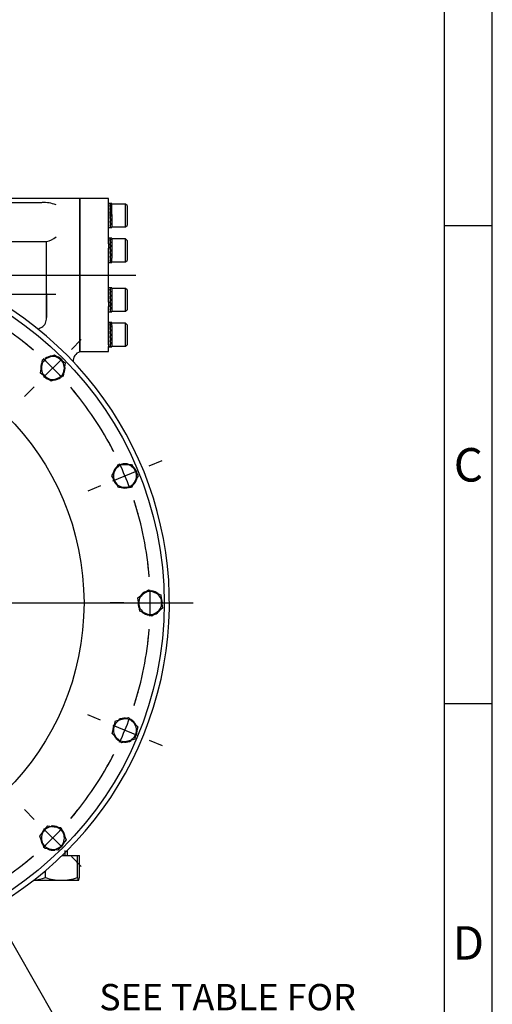
# Model space of a CAD drawing. Units: millimetres. Extents: x 13 to 432, y -141 to 292.
# Drawn here: x 366 to 415, y 117 to 220 of the extents above; entities that cross this region are included whole.
import ezdxf
from ezdxf.enums import TextEntityAlignment as Align
from ezdxf.lldxf.tags import DXFTag

# ---------------------------------------------------------------- set-up
doc = ezdxf.new("R2010")
doc.units = ezdxf.units.MM
for name, color, linetype in [('2032662', 7, 'Continuous'), ('Default', 7, 'Continuous'), ('HSM16X40ZP-P', 7, 'Continuous'), ('HSM42X150ZP', 7, 'Continuous'), ('IW-00882-1-2', 7, 'Continuous'), ('IW9B13', 7, 'Continuous'), ('NL16', 7, 'Continuous'), ('SCM16X50CF', 7, 'Continuous')]:
    doc.layers.add(name, color=color, linetype=linetype)
doc.styles.add('SEACAD_Arial_Narrow', font='ARIALN.TTF')
tags = doc.linetypes.add('CENTER2', pattern=[28.575, 19.05, -3.175, 3.175, -3.175]).pattern_tags.tags
tags[10:11] = [DXFTag(74, 4), DXFTag(75, 0), DXFTag(340, '0'), DXFTag(46, 0.0), DXFTag(50, 0.0), DXFTag(44, 0.0), DXFTag(45, 0.0)]
tags[8:9] = [DXFTag(74, 4), DXFTag(75, 0), DXFTag(340, '0'), DXFTag(46, 0.0), DXFTag(50, 0.0), DXFTag(44, 0.0), DXFTag(45, 0.0)]
tags[6:7] = [DXFTag(74, 4), DXFTag(75, 0), DXFTag(340, '0'), DXFTag(46, 0.0), DXFTag(50, 0.0), DXFTag(44, 0.0), DXFTag(45, 0.0)]
tags[4:5] = [DXFTag(74, 4), DXFTag(75, 0), DXFTag(340, '0'), DXFTag(46, 0.0), DXFTag(50, 0.0), DXFTag(44, 0.0), DXFTag(45, 0.0)]
doc.dimstyles.new('RG_-_ISO_Radial', dxfattribs={"dimtxt": 2.75, "dimasz": 2.75, "dimexe": 1.375, "dimexo": 1.375, "dimgap": 0.6875, "dimtad": 1, "dimtih": 1, "dimtoh": 1, "dimdec": 0, "dimlfac": 10, "dimdsep": 46, "dimtxsty": 'SEACAD_Arial_Narrow', "dimblk1": '_SE_FILLED', "dimblk2": '_SE_FILLED', "dimsah": 1, "dimcen": 1.375, "dimadec": 0, "dimazin": 0, "dimtfac": 0.75, "dimtofl": 0, "dimtmove": 0, "dimatfit": 3, "dimfxl": 1, "dimtolj": 1, "dimarcsym": 0})

# ---------------------------------------------------------------- blocks, each defined once
blk = doc.blocks.new('SEANNOT_GROUP6')
at = {"layer": 'Default', "color": 7, "linetype": 'CENTER2'}
for p, q in [((344.52, 161.8), (344.52, 198.26)), ((344.52, 160.42), (344.52, 157.67)), ((341.77, 159.05), (305.31, 159.05)), ((345.9, 159.05), (343.15, 159.05)), ((347.27, 159.05), (383.74, 159.05)), ((344.52, 156.3), (344.52, 119.83))]:
    blk.add_line(p, q, dxfattribs=at)
blk = doc.blocks.new('SEANNOT_GROUP43')
at = {"layer": 'Default', "color": 7, "linetype": 'CENTER2'}
blk.add_line((274.71, 193.34), (377.77, 193.34), dxfattribs=at)
blk = doc.blocks.new('SE4')
at = {"layer": 'Default', "color": 7, "linetype": 'CENTER2'}
for start, end in [(94.5342, 107.9658), (72.0342, 85.4658), (117.0342, 130.4658), (49.5342, 62.9658), (139.5342, 152.9658), (27.0342, 40.4658), (162.0342, 175.4658), (4.5342, 17.9658), (184.5342, 197.9658), (342.0342, 355.4658), (207.0342, 220.4658), (319.5342, 332.9658), (229.5342, 242.9658), (297.0342, 310.4658), (252.0342, 265.4658), (274.5342, 287.9658)]:
    blk.add_arc((344.52, 159.05), 34.75, start, end, dxfattribs=at)
blk = doc.blocks.new('SEANNOT_GROUP49')
at = {"layer": 'Default', "color": 7, "linetype": 'CENTER2'}
for p, q in [((371.04, 185.56), (372.07, 186.59)), ((368.12, 182.65), (370.07, 184.59)), ((367.15, 181.67), (366.13, 180.65))]:
    blk.add_line(p, q, dxfattribs=at)
for start, end in [(49.5342, 51.925), (42.7329, 47.2671), (38.075, 40.4658)]:
    blk.add_arc((344.52, 159.05), 34.75, start, end, dxfattribs=at)
blk = doc.blocks.new('SEANNOT_GROUP50')
at = {"layer": 'Default', "color": 7, "linetype": 'CENTER2'}
for p, q in [((379.17, 173.4), (380.51, 173.95)), ((375.36, 171.82), (377.9, 172.87)), ((374.09, 171.29), (372.75, 170.74))]:
    blk.add_line(p, q, dxfattribs=at)
for start, end in [(27.0342, 29.425), (20.2329, 24.7671), (15.575, 17.9658)]:
    blk.add_arc((344.52, 159.05), 34.75, start, end, dxfattribs=at)
blk = doc.blocks.new('SEANNOT_GROUP51')
at = {"layer": 'Default', "color": 7, "linetype": 'CENTER2'}
for p, q in [((376.52, 159.05), (375.07, 159.05)), ((377.9, 159.05), (380.65, 159.05)), ((382.02, 159.05), (383.47, 159.05))]:
    blk.add_line(p, q, dxfattribs=at)
for start, end in [(4.5342, 6.925), (357.7329, 2.2671), (353.075, 355.4658)]:
    blk.add_arc((344.52, 159.05), 34.75, start, end, dxfattribs=at)
blk = doc.blocks.new('SEANNOT_GROUP52')
at = {"layer": 'Default', "color": 7, "linetype": 'CENTER2'}
for p, q in [((374.09, 146.8), (372.75, 147.36)), ((375.36, 146.27), (377.9, 145.22)), ((379.17, 144.7), (380.51, 144.14))]:
    blk.add_line(p, q, dxfattribs=at)
for start, end in [(342.0342, 344.425), (335.2329, 339.7671), (330.575, 332.9658)]:
    blk.add_arc((344.52, 159.05), 34.75, start, end, dxfattribs=at)
blk = doc.blocks.new('SEANNOT_GROUP53')
at = {"layer": 'Default', "color": 7, "linetype": 'CENTER2'}
for p, q in [((367.15, 136.42), (366.13, 137.44)), ((368.12, 135.45), (370.07, 133.5)), ((371.04, 132.53), (372.07, 131.5))]:
    blk.add_line(p, q, dxfattribs=at)
for start, end in [(319.5342, 321.925), (312.7329, 317.2671), (308.075, 310.4658)]:
    blk.add_arc((344.52, 159.05), 34.75, start, end, dxfattribs=at)
blk = doc.blocks.new('SE7')
at = {"layer": '2032662', "color": 7, "linetype": 'Continuous'}
for p, q in [((371.92, 201.34), (317.12, 201.34)), ((321.08, 200.94), (367.96, 200.94)), ((371.92, 201.34), (371.92, 185.61)), ((320.62, 196.84), (368.42, 196.84)), ((368.42, 195.11), (368.42, 196.84)), ((368.42, 191.56), (368.42, 195.11)), ((368.42, 191.34), (368.42, 191.56)), ((368.42, 191.34), (368.42, 191.56)), ((363, 191.34), (368.42, 191.34)), ((368.42, 191.34), (369.42, 191.34)), ((368.42, 188.74), (368.42, 191.21)), ((368.42, 191.21), (368.42, 190.78)), ((368.42, 190.78), (368.42, 188.92)), ((368.42, 188.74), (368.42, 188.92)), ((371.92, 185.61), (371.92, 185.29))]:
    blk.add_line(p, q, dxfattribs=at)
for centre, radius, start, end in [((368.03, 196.57), 4.36, 71.3345, 90.8355), ((368.03, 199.01), 2.18, 280.4943, 309.8369), ((344.52, 159.05), 36.75, 121.6148, 56.484), ((367.42, 188.74), 1, 291.802, 0), ((367.42, 188.74), 1, 291.802, 0), ((372.2, 184.36), 0.993, 105.9555, 186.0454)]:
    blk.add_arc(centre, radius, start, end, dxfattribs=at)
for points, knots in [([(368.51, 191.34), (368.48, 191.34), (368.46, 191.33), (368.43, 191.28), (368.42, 191.25), (368.42, 191.21)], [0, 0, 0, 0, 0.5, 0.5, 1, 1, 1, 1]), ([(367.65, 187.6), (367.64, 187.62), (367.62, 187.63), (367.61, 187.65), (367.6, 187.66), (367.6, 187.67), (367.6, 187.67), (367.59, 187.69), (367.59, 187.7), (367.6, 187.72), (367.61, 187.72), (367.63, 187.74), (367.64, 187.75), (367.67, 187.76), (367.68, 187.77), (367.72, 187.79), (367.76, 187.8), (367.8, 187.81)], [0, 0, 0, 0, 0.125, 0.125, 0.1875, 0.1875, 0.25, 0.25, 0.375, 0.375, 0.5, 0.5, 0.625, 0.625, 0.75, 0.75, 1, 1, 1, 1])]:
    blk.add_open_spline(points, degree=3, knots=knots, dxfattribs=at)
at = {"layer": 'HSM16X40ZP-P', "color": 7, "linetype": 'Continuous'}
for p, q in [((367.91, 183.78), (368, 184.46)), ((368, 184.46), (368.64, 184.73)), ((368.64, 184.73), (369.28, 184.99)), ((369.28, 184.99), (369.83, 184.57)), ((369.83, 184.57), (370.38, 184.15)), ((367.82, 183.09), (367.91, 183.78)), ((370.29, 183.46), (370.19, 182.77)), ((370.38, 184.15), (370.29, 183.46)), ((368.36, 182.67), (367.82, 183.09)), ((368.91, 182.24), (368.36, 182.67)), ((369.55, 182.51), (368.91, 182.24)), ((370.19, 182.77), (369.55, 182.51)), ((375.59, 172.94), (375.94, 173.54)), ((375.94, 173.54), (376.63, 173.54)), ((376.63, 173.54), (377.32, 173.54)), ((377.32, 173.54), (377.67, 172.94)), ((375.24, 172.35), (375.59, 172.94)), ((375.59, 171.74), (375.24, 172.35)), ((377.67, 172.94), (378.01, 172.34)), ((378.01, 172.34), (377.67, 171.74)), ((375.94, 171.14), (375.59, 171.74)), ((376.63, 171.14), (375.94, 171.14)), ((377.32, 171.14), (376.63, 171.14)), ((377.67, 171.74), (377.32, 171.14)), ((377.99, 159.58), (378.54, 160)), ((378.54, 160), (379.09, 160.42)), ((379.09, 160.42), (379.73, 160.15)), ((379.73, 160.15), (380.37, 159.89)), ((380.37, 159.89), (380.46, 159.2)), ((378.08, 158.89), (377.99, 159.58)), ((378.17, 158.2), (378.08, 158.89)), ((380.46, 159.2), (380.55, 158.52)), ((378.81, 157.94), (378.17, 158.2)), ((379.45, 157.67), (378.81, 157.94)), ((380, 158.09), (379.45, 157.67)), ((380.55, 158.52), (380, 158.09)), ((375.47, 146.06), (375.65, 146.73)), ((375.65, 146.73), (376.32, 146.91)), ((376.32, 146.91), (376.99, 147.09)), ((376.99, 147.09), (377.48, 146.6)), ((377.48, 146.6), (377.97, 146.11)), ((375.29, 145.39), (375.47, 146.06)), ((375.78, 144.9), (375.29, 145.39)), ((377.79, 145.44), (377.61, 144.77)), ((377.97, 146.11), (377.79, 145.44)), ((376.27, 144.41), (375.78, 144.9)), ((376.94, 144.59), (376.27, 144.41)), ((377.61, 144.77), (376.94, 144.59)), ((367.72, 134.66), (368.14, 135.21)), ((368.14, 135.21), (368.57, 135.75)), ((368.57, 135.75), (369.25, 135.66)), ((369.25, 135.66), (369.94, 135.57)), ((369.94, 135.57), (370.2, 134.93)), ((370.2, 134.93), (370.47, 134.29)), ((367.99, 134.02), (367.72, 134.66)), ((368.25, 133.38), (367.99, 134.02)), ((370.47, 134.29), (370.05, 133.74)), ((368.94, 133.28), (368.25, 133.38)), ((369.63, 133.19), (368.94, 133.28)), ((370.05, 133.74), (369.63, 133.19))]:
    blk.add_line(p, q, dxfattribs=at)
for centre, start, end in [((369.1, 183.62), 112.4773, 172.4773), ((369.1, 183.62), 52.4773, 112.4773), ((369.1, 183.62), 352.4773, 52.4773), ((369.1, 183.62), 172.4773, 232.4773), ((369.1, 183.62), 292.4773, 352.4773), ((369.1, 183.62), 232.4773, 292.4773), ((376.63, 172.34), 89.9773, 149.9773), ((376.63, 172.34), 29.9773, 89.9773), ((376.63, 172.34), 149.9773, 209.9773), ((376.63, 172.34), 329.9773, 29.9773), ((376.63, 172.34), 209.9773, 269.9773), ((376.63, 172.34), 269.9773, 329.9773), ((379.27, 159.05), 127.4773, 187.4773), ((379.27, 159.05), 67.4773, 127.4773), ((379.27, 159.05), 7.4773, 67.4773), ((379.27, 159.05), 187.4773, 247.4773), ((379.27, 159.05), 307.4773, 7.4773), ((379.27, 159.05), 247.4773, 307.4773), ((376.63, 145.75), 104.9773, 164.9773), ((376.63, 145.75), 44.9773, 104.9773), ((376.63, 145.75), 344.9773, 44.9773), ((376.63, 145.75), 164.9773, 224.9773), ((376.63, 145.75), 284.9773, 344.9773), ((376.63, 145.75), 224.9773, 284.9773), ((369.1, 134.47), 142.4773, 202.4773), ((369.1, 134.47), 82.4773, 142.4773), ((369.1, 134.47), 22.4773, 82.4773), ((369.1, 134.47), 322.4773, 22.4773), ((369.1, 134.47), 202.4773, 262.4773), ((369.1, 134.47), 262.4773, 322.4773)]:
    blk.add_arc(centre, 1.2, start, end, dxfattribs=at)
at = {"layer": 'HSM42X150ZP', "color": 7, "linetype": 'Continuous'}
for p, q in [((370.35, 133.17), (370.35, 132.65)), ((370.62, 132.65), (370.62, 133.17)), ((370.09, 132.65), (371.67, 132.65)), ((371.67, 132.65), (371.87, 132.65)), ((371.67, 130.34), (371.67, 132.65)), ((371.87, 130.34), (371.87, 132.65)), ((368.32, 130.34), (368.32, 131.04)), ((367.1, 130.05), (369.99, 130.05)), ((369.99, 130.05), (371.77, 130.05))]:
    blk.add_line(p, q, dxfattribs=at)
for centre, radius, start, end in [((366.69, 134.75), 4.7, 274.7506, 290.2533), ((370.06, 135.43), 5.38, 251.0845, 269.2429), ((369.93, 135.35), 5.3, 270.6203, 289.0523)]:
    blk.add_arc(centre, radius, start, end, dxfattribs=at)
for points, knots in [([(371.67, 130.34), (371.68, 130.25), (371.7, 130.17), (371.73, 130.07), (371.75, 130.05), (371.77, 130.05)], [0, 0, 0, 0, 0.5, 0.5, 1, 1, 1, 1]), ([(371.77, 130.05), (371.77, 130.05), (371.78, 130.05), (371.79, 130.05), (371.79, 130.06), (371.8, 130.08), (371.81, 130.1), (371.84, 130.18), (371.86, 130.25), (371.87, 130.34)], [0, 0, 0, 0, 0.125, 0.125, 0.25, 0.25, 0.5, 0.5, 1, 1, 1, 1])]:
    blk.add_open_spline(points, degree=3, knots=knots, dxfattribs=at)
at = {"layer": 'IW-00882-1-2', "color": 7, "linetype": 'Continuous'}
for radius in [36.21, 27.83]:
    blk.add_circle((344.52, 159.05), radius, dxfattribs=at)
at = {"layer": 'IW9B13', "color": 7, "linetype": 'Continuous'}
for p, q in [((371.92, 185.34), (371.92, 201.34)), ((374.92, 201.34), (371.92, 201.34)), ((374.92, 200.82), (374.92, 201.34)), ((374.92, 196.62), (374.92, 200.63)), ((374.92, 190.5), (374.92, 196.17)), ((374.92, 186.04), (374.92, 190.05)), ((371.92, 185.34), (374.92, 185.34)), ((374.92, 185.34), (374.92, 185.86))]:
    blk.add_line(p, q, dxfattribs=at)
at = {"layer": 'NL16', "color": 7, "linetype": 'Continuous'}
for p, q in [((375.11, 200.84), (374.92, 200.84)), ((374.92, 200.63), (374.92, 200.82)), ((375.09, 200.84), (375.06, 200.84)), ((375.08, 200.84), (375.12, 200.84)), ((375.08, 200.84), (375.08, 200.8)), ((375.26, 200.84), (375.08, 200.84)), ((375.11, 200.84), (375.09, 200.84)), ((375.11, 200.84), (375.11, 200.84)), ((375.26, 199.69), (375.26, 200.84)), ((375.09, 200.69), (375.06, 200.69)), ((375.09, 200.38), (375.06, 200.38)), ((375.06, 200.38), (375.07, 200.33)), ((375.09, 199.95), (375.06, 199.95)), ((375.07, 200.33), (375.08, 200.33)), ((375.07, 199.92), (375.08, 199.92)), ((375.08, 200.69), (375.12, 200.69)), ((375.08, 200.69), (375.08, 200.62)), ((375.08, 200.63), (375.08, 200.63)), ((375.08, 200.62), (375.11, 200.37)), ((375.08, 200.37), (375.12, 200.37)), ((375.08, 200.37), (375.08, 200.32)), ((375.08, 200.32), (375.12, 199.93)), ((375.08, 199.93), (375.12, 199.93)), ((375.08, 199.93), (375.08, 199.91)), ((375.08, 199.91), (375.12, 199.45)), ((375.09, 200.69), (375.09, 200.69)), ((375.11, 200.69), (375.09, 200.69)), ((375.09, 200.69), (375.09, 200.69)), ((375.09, 200.38), (375.09, 200.38)), ((375.11, 200.38), (375.09, 200.38)), ((375.09, 200.38), (375.09, 200.37)), ((375.09, 199.95), (375.09, 199.95)), ((375.11, 199.95), (375.09, 199.95)), ((375.09, 199.95), (375.09, 199.93)), ((375.11, 200.69), (375.11, 200.69)), ((375.11, 200.38), (375.11, 200.37)), ((375.11, 199.95), (375.11, 199.93)), ((375.09, 199.45), (375.06, 199.45)), ((375.09, 198.98), (375.06, 198.98)), ((375.11, 199.02), (375.07, 199.45)), ((375.11, 198.66), (375.07, 198.98)), ((375.09, 199.45), (375.08, 199.45)), ((375.08, 199.44), (375.08, 199.45)), ((375.08, 199.44), (375.12, 199.44)), ((375.08, 198.97), (375.08, 198.98)), ((375.08, 198.97), (375.12, 198.97)), ((375.09, 199.45), (375.09, 199.45)), ((375.11, 199.45), (375.09, 199.45)), ((375.12, 199.45), (375.09, 199.45)), ((375.09, 198.98), (375.09, 198.98)), ((375.11, 198.98), (375.09, 198.98)), ((375.11, 198.98), (375.11, 199.02)), ((375.12, 199), (375.11, 199)), ((375.12, 199.44), (375.12, 199.45)), ((375.12, 198.97), (375.12, 199)), ((375.26, 199.69), (375.26, 198.3)), ((374.92, 198.3), (375.11, 198.3)), ((375.09, 198.59), (375.06, 198.59)), ((375.09, 198.36), (375.06, 198.36)), ((375.08, 198.59), (375.08, 198.59)), ((375.08, 198.58), (375.08, 198.59)), ((375.08, 198.58), (375.12, 198.58)), ((375.08, 198.35), (375.08, 198.36)), ((375.08, 198.35), (375.12, 198.35)), ((375.08, 198.3), (375.26, 198.3)), ((375.09, 198.59), (375.09, 198.59)), ((375.11, 198.59), (375.09, 198.59)), ((375.09, 198.36), (375.09, 198.36)), ((375.11, 198.36), (375.09, 198.36)), ((375.11, 198.59), (375.11, 198.66)), ((375.11, 198.65), (375.11, 198.65)), ((375.11, 198.36), (375.11, 198.42)), ((375.11, 197.19), (374.92, 197.19)), ((375.09, 197.18), (375.06, 197.18)), ((375.09, 197.04), (375.06, 197.04)), ((375.09, 196.73), (375.06, 196.73)), ((375.06, 196.73), (375.07, 196.68)), ((375.07, 196.68), (375.08, 196.68)), ((375.26, 197.19), (375.08, 197.19)), ((375.08, 197.18), (375.12, 197.18)), ((375.08, 197.18), (375.08, 197.15)), ((375.08, 197.04), (375.12, 197.04)), ((375.08, 197.04), (375.08, 196.97)), ((375.08, 196.97), (375.08, 196.97)), ((375.08, 196.97), (375.11, 196.72)), ((375.08, 196.72), (375.12, 196.72)), ((375.08, 196.72), (375.08, 196.67)), ((375.08, 196.67), (375.12, 196.28)), ((375.11, 197.18), (375.09, 197.18)), ((375.09, 197.04), (375.09, 197.04)), ((375.11, 197.04), (375.09, 197.04)), ((375.09, 197.04), (375.09, 197.04)), ((375.09, 196.73), (375.09, 196.73)), ((375.11, 196.73), (375.09, 196.73)), ((375.09, 196.73), (375.09, 196.72)), ((375.11, 197.18), (375.11, 197.18)), ((375.11, 197.04), (375.11, 197.04)), ((375.11, 196.73), (375.11, 196.72)), ((375.26, 197.19), (375.26, 195.11)), ((374.92, 196.62), (374.92, 196.17)), ((375.09, 196.29), (375.06, 196.29)), ((375.06, 196.29), (375.07, 196.27)), ((375.09, 195.8), (375.06, 195.8)), ((375.07, 196.27), (375.08, 196.27)), ((375.11, 195.36), (375.07, 195.8)), ((375.08, 196.28), (375.12, 196.28)), ((375.08, 196.28), (375.08, 196.26)), ((375.08, 196.26), (375.12, 195.79)), ((375.08, 195.79), (375.12, 195.79)), ((375.09, 195.79), (375.08, 195.79)), ((375.08, 195.79), (375.08, 195.79)), ((375.09, 196.29), (375.09, 196.29)), ((375.11, 196.29), (375.09, 196.29)), ((375.09, 196.29), (375.09, 196.28)), ((375.09, 195.8), (375.09, 195.8)), ((375.11, 195.8), (375.09, 195.8)), ((375.12, 195.79), (375.09, 195.79)), ((375.11, 196.29), (375.11, 196.28)), ((375.12, 195.79), (375.12, 195.79)), ((374.92, 194.65), (375.11, 194.65)), ((375.09, 195.32), (375.06, 195.32)), ((375.09, 194.94), (375.06, 194.94)), ((375.09, 194.71), (375.06, 194.71)), ((375.11, 195), (375.07, 195.32)), ((375.08, 195.31), (375.08, 195.32)), ((375.08, 195.31), (375.12, 195.31)), ((375.08, 194.93), (375.08, 194.94)), ((375.08, 194.93), (375.08, 194.94)), ((375.08, 194.93), (375.12, 194.93)), ((375.08, 194.7), (375.08, 194.71)), ((375.08, 194.65), (375.26, 194.65)), ((375.09, 195.32), (375.09, 195.32)), ((375.11, 195.32), (375.09, 195.32)), ((375.09, 194.94), (375.09, 194.94)), ((375.11, 194.94), (375.09, 194.94)), ((375.09, 194.71), (375.09, 194.71)), ((375.11, 194.71), (375.09, 194.71)), ((375.11, 195.32), (375.11, 195.36)), ((375.12, 195.35), (375.11, 195.35)), ((375.11, 194.94), (375.11, 195)), ((375.12, 194.99), (375.11, 194.99)), ((375.11, 194.71), (375.11, 194.77)), ((375.12, 195.31), (375.12, 195.35)), ((375.26, 194.65), (375.26, 195.11)), ((375.1, 192.02), (374.92, 192.02)), ((375.09, 192.02), (375.06, 192.02)), ((375.09, 191.88), (375.06, 191.88)), ((375.09, 191.56), (375.06, 191.56)), ((375.06, 191.56), (375.07, 191.51)), ((375.07, 191.51), (375.08, 191.51)), ((375.08, 192.02), (375.12, 192.02)), ((375.08, 192.02), (375.08, 191.98)), ((375.08, 191.87), (375.12, 191.87)), ((375.08, 191.87), (375.08, 191.8)), ((375.08, 191.81), (375.08, 191.81)), ((375.08, 191.8), (375.11, 191.55)), ((375.08, 191.55), (375.12, 191.55)), ((375.08, 191.55), (375.08, 191.5)), ((375.11, 192.02), (375.09, 192.02)), ((375.09, 191.88), (375.09, 191.88)), ((375.11, 191.88), (375.09, 191.88)), ((375.09, 191.88), (375.09, 191.87)), ((375.09, 191.56), (375.09, 191.56)), ((375.11, 191.56), (375.09, 191.56)), ((375.09, 191.56), (375.09, 191.55)), ((375.11, 192.02), (375.1, 192.02)), ((375.11, 192.02), (375.1, 192.02)), ((375.11, 192.02), (375.11, 192.02)), ((375.26, 192.02), (375.11, 192.02)), ((375.11, 191.88), (375.11, 191.87)), ((375.11, 191.56), (375.11, 191.55)), ((375.26, 192.02), (375.26, 189.49)), ((374.92, 190.5), (374.92, 190.05)), ((375.09, 191.13), (375.06, 191.13)), ((375.06, 191.13), (375.07, 191.1)), ((375.09, 190.63), (375.06, 190.63)), ((375.07, 191.1), (375.08, 191.1)), ((375.11, 190.2), (375.07, 190.63)), ((375.08, 191.5), (375.12, 191.11)), ((375.08, 191.11), (375.12, 191.11)), ((375.08, 191.11), (375.08, 191.09)), ((375.08, 191.09), (375.12, 190.63)), ((375.09, 190.63), (375.08, 190.63)), ((375.08, 190.62), (375.08, 190.63)), ((375.08, 190.62), (375.12, 190.62)), ((375.09, 191.13), (375.09, 191.13)), ((375.11, 191.13), (375.09, 191.13)), ((375.09, 191.13), (375.09, 191.11)), ((375.09, 190.63), (375.09, 190.63)), ((375.11, 190.63), (375.09, 190.63)), ((375.12, 190.63), (375.09, 190.63)), ((375.11, 191.13), (375.11, 191.11)), ((375.12, 190.62), (375.12, 190.63)), ((374.92, 189.48), (375.1, 189.48)), ((375.09, 190.16), (375.06, 190.16)), ((375.09, 189.77), (375.06, 189.77)), ((375.09, 189.54), (375.06, 189.54)), ((375.11, 189.84), (375.07, 190.16)), ((375.08, 190.15), (375.08, 190.16)), ((375.08, 190.15), (375.12, 190.15)), ((375.08, 189.77), (375.12, 189.77)), ((375.08, 189.77), (375.08, 189.77)), ((375.08, 189.77), (375.08, 189.77)), ((375.08, 189.54), (375.12, 189.54)), ((375.08, 189.54), (375.08, 189.54)), ((375.09, 190.16), (375.09, 190.16)), ((375.11, 190.16), (375.09, 190.16)), ((375.09, 189.77), (375.09, 189.77)), ((375.11, 189.77), (375.09, 189.77)), ((375.09, 189.54), (375.09, 189.54)), ((375.11, 189.54), (375.09, 189.54)), ((375.11, 190.16), (375.11, 190.2)), ((375.12, 190.18), (375.11, 190.18)), ((375.11, 189.77), (375.11, 189.84)), ((375.11, 189.83), (375.11, 189.83)), ((375.11, 189.54), (375.11, 189.6)), ((375.11, 189.48), (375.11, 189.48)), ((375.11, 189.48), (375.26, 189.48)), ((375.12, 190.15), (375.12, 190.18)), ((375.26, 189.48), (375.26, 189.49)), ((375.11, 188.37), (374.92, 188.37)), ((375.09, 188.36), (375.06, 188.36)), ((375.09, 188.22), (375.06, 188.22)), ((375.09, 187.91), (375.06, 187.91)), ((375.06, 187.91), (375.07, 187.86)), ((375.09, 187.47), (375.06, 187.47)), ((375.06, 187.47), (375.07, 187.45)), ((375.07, 187.86), (375.08, 187.86)), ((375.07, 187.45), (375.08, 187.45)), ((375.26, 188.37), (375.08, 188.37)), ((375.08, 188.36), (375.12, 188.36)), ((375.08, 188.36), (375.08, 188.33)), ((375.08, 188.22), (375.12, 188.22)), ((375.08, 188.22), (375.08, 188.15)), ((375.08, 188.15), (375.08, 188.15)), ((375.08, 188.15), (375.11, 187.9)), ((375.08, 187.9), (375.12, 187.9)), ((375.08, 187.9), (375.08, 187.85)), ((375.08, 187.85), (375.12, 187.46)), ((375.08, 187.46), (375.12, 187.46)), ((375.08, 187.46), (375.08, 187.44)), ((375.08, 187.44), (375.12, 186.97)), ((375.11, 188.36), (375.09, 188.36)), ((375.09, 188.22), (375.09, 188.22)), ((375.11, 188.22), (375.09, 188.22)), ((375.09, 188.22), (375.09, 188.22)), ((375.09, 187.91), (375.09, 187.91)), ((375.11, 187.91), (375.09, 187.91)), ((375.09, 187.91), (375.09, 187.9)), ((375.09, 187.47), (375.09, 187.47)), ((375.11, 187.47), (375.09, 187.47)), ((375.09, 187.47), (375.09, 187.46)), ((375.11, 188.36), (375.11, 188.36)), ((375.11, 188.22), (375.11, 188.22)), ((375.11, 187.91), (375.11, 187.9)), ((375.11, 187.47), (375.11, 187.46)), ((375.26, 188.08), (375.26, 188.37)), ((375.26, 188.08), (375.26, 185.83)), ((375.09, 186.98), (375.06, 186.98)), ((375.09, 186.51), (375.06, 186.51)), ((375.11, 186.54), (375.07, 186.98)), ((375.11, 186.18), (375.07, 186.51)), ((375.08, 186.97), (375.12, 186.97)), ((375.09, 186.97), (375.08, 186.97)), ((375.08, 186.97), (375.08, 186.97)), ((375.08, 186.49), (375.08, 186.51)), ((375.08, 186.49), (375.12, 186.49)), ((375.09, 186.98), (375.09, 186.98)), ((375.11, 186.98), (375.09, 186.98)), ((375.12, 186.97), (375.09, 186.97)), ((375.09, 186.51), (375.09, 186.51)), ((375.11, 186.51), (375.09, 186.51)), ((375.11, 186.51), (375.11, 186.54)), ((375.12, 186.53), (375.11, 186.53)), ((375.12, 186.97), (375.12, 186.97)), ((375.12, 186.49), (375.12, 186.53)), ((374.92, 186.04), (374.92, 185.86)), ((374.92, 185.83), (375.11, 185.83)), ((375.09, 186.12), (375.06, 186.12)), ((375.09, 185.89), (375.06, 185.89)), ((375.08, 186.11), (375.08, 186.12)), ((375.08, 186.11), (375.08, 186.12)), ((375.08, 186.11), (375.12, 186.11)), ((375.08, 185.88), (375.08, 185.89)), ((375.08, 185.83), (375.26, 185.83)), ((375.09, 186.12), (375.09, 186.12)), ((375.11, 186.12), (375.09, 186.12)), ((375.09, 185.89), (375.09, 185.89)), ((375.11, 185.89), (375.09, 185.89)), ((375.11, 186.12), (375.11, 186.18)), ((375.11, 186.17), (375.11, 186.17)), ((375.11, 185.89), (375.11, 185.95))]:
    blk.add_line(p, q, dxfattribs=at)
for centre, radius, start, end in [((370.32, 199.88), 4.81, 6.0044, 9.7682), ((353.81, 198.05), 21.39, 5.089, 6.2631), ((223.31, 186.36), 152.36, 5.0199, 5.1171), ((370.2, 199.86), 4.95, 5.9314, 9.6386), ((353.55, 198.02), 21.65, 5.0607, 6.2272), ((223.09, 186.34), 152.59, 5.0199, 5.112), ((417.88, 203.12), 42.97, 184.9, 185.5355), ((385.58, 199.97), 10.57, 185.3895, 187.486), ((417.59, 203.1), 42.66, 184.9162, 185.5543), ((385.4, 199.95), 10.36, 185.436, 187.5547), ((214.51, 185.58), 161.19, 4.9367, 5.0206), ((214.56, 185.58), 161.16, 4.9317, 5.0206), ((376.81, 198.79), 1.76, 186.5403, 194.3475), ((376.75, 198.78), 1.68, 186.6564, 194.6525), ((370.32, 196.23), 4.81, 6.0044, 9.7682), ((353.81, 194.4), 21.39, 5.089, 6.2631), ((370.2, 196.21), 4.95, 5.9314, 9.6386), ((353.55, 194.37), 21.65, 5.0607, 6.2272), ((218.07, 182.24), 157.63, 4.9357, 5.1155), ((417.88, 199.47), 42.97, 184.9, 185.5355), ((217.73, 182.21), 157.98, 4.9308, 5.1105), ((417.59, 199.44), 42.66, 184.9162, 185.5543), ((388.12, 196.58), 13.11, 185.5027, 186.4609), ((376.81, 195.14), 1.76, 186.5403, 194.3475), ((388.08, 196.58), 13.06, 185.5525, 186.461), ((376.75, 195.13), 1.68, 186.6564, 194.6525), ((383.16, 196.02), 8.12, 186.4453, 187.6255), ((383.08, 196.01), 8.03, 186.4419, 187.6982), ((370.32, 191.06), 4.81, 6.0044, 9.7682), ((353.81, 189.23), 21.39, 5.089, 6.2631), ((370.2, 191.04), 4.95, 5.9314, 9.6386), ((353.55, 189.2), 21.65, 5.0607, 6.2272), ((218.07, 177.07), 157.63, 4.9357, 5.1155), ((417.88, 194.3), 42.97, 184.9, 185.5355), ((217.73, 177.04), 157.98, 4.9308, 5.1105), ((417.59, 194.28), 42.66, 184.9162, 185.5543), ((385.58, 191.15), 10.57, 185.3895, 187.486), ((376.81, 189.97), 1.76, 186.5403, 194.3475), ((385.4, 191.13), 10.36, 185.436, 187.5547), ((376.75, 189.96), 1.68, 186.6564, 194.6525), ((375.2, 189.56), 0.128, 193.2438, 216.4475), ((371.73, 187.63), 3.38, 7.6246, 10.1327), ((353.81, 185.58), 21.39, 5.089, 6.2631), ((218.07, 173.42), 157.63, 4.9357, 5.1155), ((371.71, 187.62), 3.42, 7.6272, 10.0002), ((353.55, 185.55), 21.65, 5.0607, 6.2272), ((217.73, 173.39), 157.98, 4.9308, 5.1105), ((368.31, 187.16), 6.84, 6.3081, 7.714), ((368.25, 187.15), 6.91, 6.2296, 7.7108), ((417.88, 190.65), 42.97, 184.9, 185.5355), ((385.58, 187.5), 10.57, 185.3895, 187.486), ((417.59, 190.62), 42.66, 184.9162, 185.5543), ((385.4, 187.48), 10.36, 185.436, 187.5547), ((376.81, 186.32), 1.76, 186.5403, 194.3475), ((376.75, 186.31), 1.68, 186.6564, 194.6525), ((369.1, 183.62), 1.27, 93.6777, 129.5332), ((369.1, 183.62), 1.27, 36.9838, 70.593), ((369.1, 183.62), 1.27, 154.9071, 188.415), ((369.1, 183.62), 1.27, 334.9071, 8.415), ((369.1, 183.62), 1.27, 216.9838, 250.593), ((369.1, 183.62), 1.27, 273.6777, 309.5332), ((376.63, 172.34), 1.27, 132.4071, 165.915), ((376.63, 172.34), 1.27, 71.1777, 107.0332), ((376.63, 172.34), 1.27, 14.4838, 48.093), ((376.63, 172.34), 1.27, 194.4838, 228.093), ((376.63, 172.34), 1.27, 312.4071, 345.915), ((376.63, 172.34), 1.27, 251.1777, 287.0332), ((379.27, 159.05), 1.27, 109.9071, 143.415), ((379.27, 159.05), 1.27, 48.6777, 84.5332), ((379.27, 159.05), 1.27, 351.9838, 25.593), ((379.27, 159.05), 1.27, 171.9838, 205.593), ((379.27, 159.05), 1.27, 228.6777, 264.5332), ((379.27, 159.05), 1.27, 289.9071, 323.415), ((376.63, 145.75), 1.27, 149.4838, 183.093), ((376.63, 145.75), 1.27, 87.4071, 120.915), ((376.63, 145.75), 1.27, 26.1777, 62.0332), ((376.63, 145.75), 1.27, 206.1777, 242.0332), ((376.63, 145.75), 1.27, 329.4838, 3.093), ((376.63, 145.75), 1.27, 267.4071, 300.915), ((369.1, 134.47), 1.27, 126.9838, 160.593), ((369.1, 134.47), 1.27, 64.9071, 98.415), ((369.1, 134.47), 1.27, 3.6777, 39.5332), ((369.1, 134.47), 1.27, 183.6777, 219.5332), ((369.1, 134.47), 1.27, 306.9838, 340.593), ((369.1, 134.47), 1.27, 244.9071, 278.415)]:
    blk.add_arc(centre, radius, start, end, dxfattribs=at)
for points, knots in [([(375.06, 200.84), (375.07, 200.84), (375.07, 200.83), (375.07, 200.83), (375.08, 200.81), (375.08, 200.8), (375.09, 200.79), (375.09, 200.77), (375.1, 200.75), (375.1, 200.72), (375.11, 200.7), (375.11, 200.69)], [0, 0, 0, 0, 0.058829, 0.176469, 0.294114, 0.411763, 0.529415, 0.647066, 0.764715, 0.88236, 1, 1, 1, 1]), ([(375.12, 200.69), (375.12, 200.69), (375.12, 200.71), (375.11, 200.73), (375.11, 200.75), (375.1, 200.77), (375.1, 200.79), (375.09, 200.81), (375.09, 200.82), (375.08, 200.83), (375.08, 200.83), (375.08, 200.84)], [0, 0, 0, 0, 0.058988, 0.17661, 0.294237, 0.411867, 0.529498, 0.647129, 0.764758, 0.882382, 1, 1, 1, 1]), ([(375.1, 200.84), (375.1, 200.84), (375.1, 200.84), (375.1, 200.84), (375.11, 200.84), (375.11, 200.84)], [0.7592613, 0.7592613, 0.7592613, 0.7592613, 0.7647149, 0.8823603, 1, 1, 1, 1]), ([(375.12, 200.84), (375.12, 200.84), (375.12, 200.84), (375.11, 200.84), (375.11, 200.84), (375.11, 200.84), (375.1, 200.84), (375.1, 200.84)], [0, 0, 0, 0, 0.0589885, 0.17661, 0.2942366, 0.4118666, 0.4396748, 0.4396748, 0.4396748, 0.4396748]), ([(375.06, 198.36), (375.07, 198.36), (375.07, 198.35), (375.07, 198.34), (375.08, 198.32), (375.08, 198.31), (375.09, 198.31), (375.09, 198.3), (375.1, 198.3), (375.1, 198.3), (375.11, 198.31), (375.11, 198.31)], [0, 0, 0, 0, 0.058829, 0.176469, 0.294114, 0.411763, 0.529415, 0.647066, 0.764715, 0.88236, 1, 1, 1, 1]), ([(375.11, 198.3), (375.11, 198.3), (375.11, 198.3), (375.1, 198.3), (375.1, 198.31), (375.09, 198.32), (375.09, 198.33), (375.08, 198.34), (375.08, 198.35), (375.08, 198.35)], [0.2682323, 0.2682323, 0.2682323, 0.2682323, 0.2942366, 0.4118666, 0.529498, 0.647129, 0.7647575, 0.8823818, 1, 1, 1, 1]), ([(375.06, 197.18), (375.07, 197.18), (375.07, 197.18), (375.07, 197.17), (375.08, 197.16), (375.08, 197.15), (375.09, 197.13), (375.09, 197.11), (375.1, 197.09), (375.1, 197.07), (375.11, 197.05), (375.11, 197.04)], [0, 0, 0, 0, 0.058829, 0.176469, 0.294114, 0.411763, 0.529415, 0.647066, 0.764715, 0.88236, 1, 1, 1, 1]), ([(375.12, 197.04), (375.12, 197.04), (375.12, 197.05), (375.11, 197.07), (375.11, 197.1), (375.1, 197.12), (375.1, 197.14), (375.09, 197.15), (375.09, 197.17), (375.08, 197.18), (375.08, 197.18), (375.08, 197.18)], [0, 0, 0, 0, 0.058988, 0.17661, 0.294237, 0.411867, 0.529498, 0.647129, 0.764758, 0.882382, 1, 1, 1, 1]), ([(375.1, 197.19), (375.1, 197.19), (375.1, 197.19), (375.1, 197.19), (375.11, 197.19), (375.11, 197.18)], [0.7592613, 0.7592613, 0.7592613, 0.7592613, 0.7647149, 0.8823603, 1, 1, 1, 1]), ([(375.12, 197.18), (375.12, 197.18), (375.12, 197.19), (375.11, 197.19), (375.11, 197.19), (375.11, 197.19)], [0, 0, 0, 0, 0.0589885, 0.17661, 0.2682323, 0.2682323, 0.2682323, 0.2682323]), ([(375.06, 194.71), (375.07, 194.7), (375.07, 194.69), (375.07, 194.68), (375.08, 194.67), (375.08, 194.66), (375.09, 194.65), (375.09, 194.65), (375.1, 194.65), (375.1, 194.65), (375.11, 194.65), (375.11, 194.66)], [0, 0, 0, 0, 0.058829, 0.176469, 0.294114, 0.411763, 0.529415, 0.647066, 0.764715, 0.88236, 1, 1, 1, 1]), ([(375.11, 194.65), (375.11, 194.65), (375.11, 194.65), (375.1, 194.65), (375.1, 194.66), (375.09, 194.66), (375.09, 194.67), (375.08, 194.69), (375.08, 194.7), (375.08, 194.7)], [0.2682323, 0.2682323, 0.2682323, 0.2682323, 0.2942366, 0.4118666, 0.529498, 0.647129, 0.7647575, 0.8823818, 1, 1, 1, 1]), ([(375.06, 192.02), (375.07, 192.02), (375.07, 192.01), (375.07, 192.01), (375.08, 192), (375.08, 191.98), (375.09, 191.97), (375.09, 191.95), (375.1, 191.93), (375.1, 191.9), (375.11, 191.88), (375.11, 191.88)], [0, 0, 0, 0, 0.058829, 0.176469, 0.294114, 0.411763, 0.529415, 0.647066, 0.764715, 0.88236, 1, 1, 1, 1]), ([(375.12, 191.87), (375.12, 191.87), (375.12, 191.89), (375.11, 191.91), (375.11, 191.93), (375.1, 191.95), (375.1, 191.97), (375.09, 191.99), (375.09, 192), (375.08, 192.01), (375.08, 192.01), (375.08, 192.02)], [0, 0, 0, 0, 0.058988, 0.17661, 0.294237, 0.411867, 0.529498, 0.647129, 0.764758, 0.882382, 1, 1, 1, 1]), ([(375.1, 192.02), (375.1, 192.02), (375.1, 192.02), (375.1, 192.02), (375.11, 192.02), (375.11, 192.02)], [0.4906939, 0.4906939, 0.4906939, 0.4906939, 0.5019413, 0.7509766, 1, 1, 1, 1]), ([(375.12, 192.02), (375.12, 192.02), (375.12, 192.02), (375.12, 192.02), (375.11, 192.02), (375.11, 192.02), (375.11, 192.02)], [0, 0, 0, 0, 0.0589889, 0.2942285, 0.5294793, 0.536645, 0.536645, 0.536645, 0.536645]), ([(375.06, 189.54), (375.07, 189.54), (375.07, 189.53), (375.07, 189.52), (375.08, 189.5), (375.08, 189.49), (375.09, 189.49), (375.09, 189.49)], [0, 0, 0, 0, 0.108056, 0.33103, 0.554014, 0.777005, 1, 1, 1, 1]), ([(375.09, 189.49), (375.09, 189.49), (375.09, 189.49), (375.09, 189.48), (375.1, 189.48), (375.1, 189.48)], [0, 0, 0, 0, 0.0038502, 0.2528978, 0.4906939, 0.4906939, 0.4906939, 0.4906939]), ([(375.11, 189.48), (375.11, 189.48), (375.11, 189.48), (375.1, 189.49), (375.1, 189.49)], [0.536645, 0.536645, 0.536645, 0.536645, 0.7647378, 1, 1, 1, 1]), ([(375.06, 188.36), (375.07, 188.36), (375.07, 188.36), (375.07, 188.35), (375.08, 188.34), (375.08, 188.33), (375.09, 188.31), (375.09, 188.29), (375.1, 188.27), (375.1, 188.25), (375.11, 188.23), (375.11, 188.22)], [0, 0, 0, 0, 0.058829, 0.176469, 0.294114, 0.411763, 0.529415, 0.647066, 0.764715, 0.88236, 1, 1, 1, 1]), ([(375.12, 188.22), (375.12, 188.22), (375.12, 188.23), (375.11, 188.26), (375.11, 188.28), (375.1, 188.3), (375.1, 188.32), (375.09, 188.33), (375.09, 188.35), (375.08, 188.36), (375.08, 188.36), (375.08, 188.36)], [0, 0, 0, 0, 0.058988, 0.17661, 0.294237, 0.411867, 0.529498, 0.647129, 0.764758, 0.882382, 1, 1, 1, 1]), ([(375.1, 188.37), (375.1, 188.37), (375.1, 188.37), (375.1, 188.37), (375.11, 188.37), (375.11, 188.36)], [0.7592613, 0.7592613, 0.7592613, 0.7592613, 0.7647149, 0.8823603, 1, 1, 1, 1]), ([(375.12, 188.36), (375.12, 188.36), (375.12, 188.37), (375.11, 188.37), (375.11, 188.37), (375.11, 188.37)], [0, 0, 0, 0, 0.0589885, 0.17661, 0.2682323, 0.2682323, 0.2682323, 0.2682323]), ([(375.06, 185.89), (375.07, 185.88), (375.07, 185.87), (375.07, 185.86), (375.08, 185.85), (375.08, 185.84), (375.09, 185.83), (375.09, 185.83), (375.1, 185.83), (375.1, 185.83), (375.11, 185.83), (375.11, 185.84)], [0, 0, 0, 0, 0.058829, 0.176469, 0.294114, 0.411763, 0.529415, 0.647066, 0.764715, 0.88236, 1, 1, 1, 1]), ([(375.11, 185.83), (375.11, 185.83), (375.11, 185.83), (375.1, 185.83), (375.1, 185.84), (375.09, 185.84), (375.09, 185.85), (375.08, 185.87), (375.08, 185.88), (375.08, 185.88)], [0.2682323, 0.2682323, 0.2682323, 0.2682323, 0.2942366, 0.4118666, 0.529498, 0.647129, 0.7647575, 0.8823818, 1, 1, 1, 1])]:
    blk.add_open_spline(points, degree=3, knots=knots, dxfattribs=at)
at = {"layer": 'SCM16X50CF', "color": 7, "linetype": 'Continuous'}
for p, q in [((376.7, 200.77), (375.26, 200.77)), ((376.7, 198.37), (376.7, 200.77)), ((376.86, 200.61), (376.7, 200.77)), ((376.86, 200.61), (376.86, 198.53)), ((375.26, 198.37), (376.7, 198.37)), ((376.7, 198.37), (376.86, 198.53)), ((376.7, 197.12), (375.26, 197.12)), ((376.7, 194.72), (376.7, 197.12)), ((376.86, 196.96), (376.7, 197.12)), ((376.86, 196.96), (376.86, 194.88)), ((375.26, 194.72), (376.7, 194.72)), ((376.7, 194.72), (376.86, 194.88)), ((376.7, 191.95), (375.26, 191.95)), ((376.7, 189.55), (376.7, 191.95)), ((376.86, 191.79), (376.7, 191.95)), ((376.86, 191.79), (376.86, 189.71)), ((375.26, 189.55), (376.7, 189.55)), ((376.7, 189.55), (376.86, 189.71)), ((376.7, 188.3), (375.26, 188.3)), ((376.7, 185.9), (376.7, 188.3)), ((376.86, 188.14), (376.7, 188.3)), ((376.86, 188.14), (376.86, 186.06)), ((375.26, 185.9), (376.7, 185.9)), ((376.7, 185.9), (376.86, 186.06))]:
    blk.add_line(p, q, dxfattribs=at)
blk = doc.blocks.new('DMBLK206')
at = {"layer": 'Default', "linetype": 'Continuous'}
blk.add_hatch(color=7, dxfattribs=at).paths.add_polyline_path([(351.33, 148.08), (349.56, 150.24), (350.53, 147.62)])
at = {"layer": 'Default', "color": 7, "linetype": 'Continuous'}
for p, q in [((349.56, 150.24), (369.27, 115.78)), ((369.27, 115.78), (407.59, 115.78))]:
    blk.add_line(p, q, dxfattribs=at)
at = {"layer": 'Default', "color": 7, "linetype": 'Continuous', "style": 'SEACAD_Arial_Narrow'}
for s, p in [('SEE TABLE FOR', (373.94, 119.21)), ('BORE & KEY DETAILS', (373.94, 115.09))]:
    blk.add_text(s, height=2.75, dxfattribs=at).set_placement(p, align=Align.TOP_LEFT)
blk = doc.blocks.new('_SE_FILLED')
at = {"color": 0}
blk.add_line((0, 0), (-1, 0), dxfattribs=at)
blk.add_solid([(0, 0), (-1, -0.1665), (-1, 0.1665), (0, 0)], dxfattribs=at)
blk = doc.blocks.new('Template_Frame_A3')
at = {"layer": 'Default', "color": 7, "linetype": 'Continuous'}
for p, q in [((415, 5), (415, 292)), ((410, 10), (410, 287)), ((415, 198.5), (410, 198.5)), ((415, 148.5), (410, 148.5))]:
    blk.add_line(p, q, dxfattribs=at)
at = {"layer": 'Default', "char_height": 3.5, "width": 3, "attachment_point": 5}
for s, insert in [('{\\fArial Narrow|b0||i0||c0|p34;\\C7;\\H3.5;\\W1.;C}', (412.5, 173.5)), ('{\\fArial Narrow|b0||i0||c0|p34;\\C7;\\H3.5;\\W1.;D}', (412.5, 123.5))]:
    blk.add_mtext(s, dxfattribs=dict(at, insert=insert))

msp = doc.modelspace()

# ---------------------------------------------------------------- block references
at = {"layer": 'Default', "color": 7}
msp.add_blockref('Template_Frame_A3', (0, 0), dxfattribs=at)
at = {"layer": 'Default'}
for name in ['SE7', 'SEANNOT_GROUP6', 'SE4', 'SEANNOT_GROUP43', 'SEANNOT_GROUP49', 'SEANNOT_GROUP50', 'SEANNOT_GROUP51', 'SEANNOT_GROUP52', 'SEANNOT_GROUP53']:
    msp.add_blockref(name, (0, 0), dxfattribs=at)

# ---------------------------------------------------------------- dimensions: what is measured, and where the dimension line sits
at = {"layer": 'Default', "color": 7, "linetype": 'Continuous'}
dim = msp.add_diameter_dim_2p(p1=(339.49, 167.86), p2=(349.56, 150.24), text='\\A1;SEE TABLE FOR {}\\XBORE & KEY DETAILS', dimstyle='RG_-_ISO_Radial', override={"dimpost": '\\X'}, dxfattribs=at)
dim.commit()
dim.dimension.update_dxf_attribs({"geometry": 'DMBLK206', "text_midpoint": (407.59, 115.78), "dimtype": 163})

doc.saveas('drawing.dxf')
